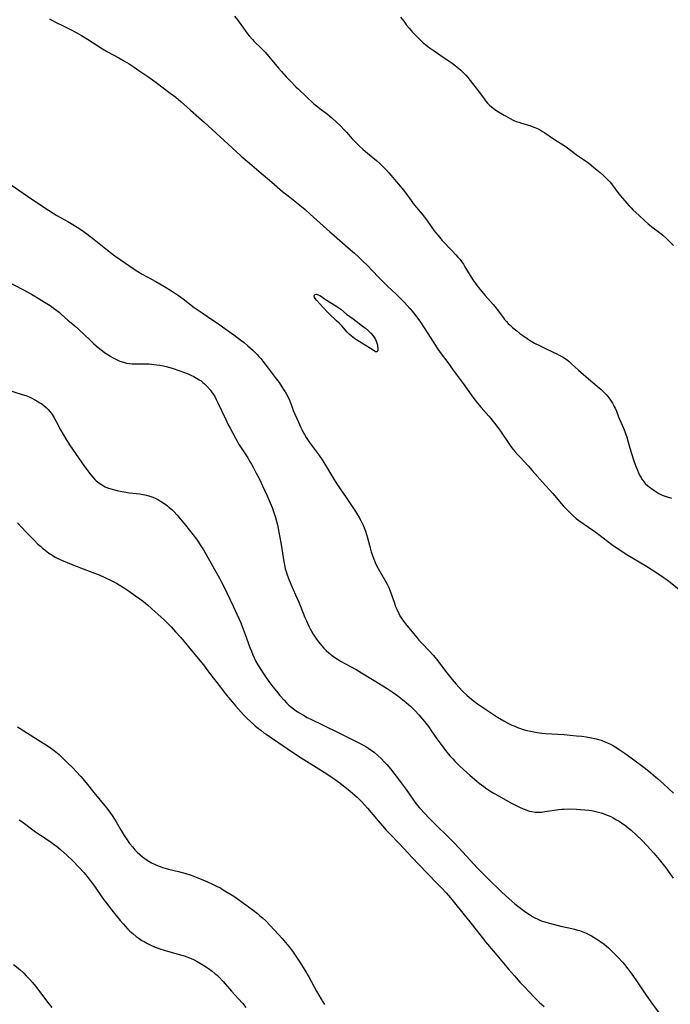
# Model space of a CAD drawing. Units: inches. Extents: x 2076642 to 2082087, y 190782 to 196229.
# Drawn here: x 2078578 to 2078735, y 191840 to 192078 of the extents above; entities that cross this region are included whole.
import ezdxf

# ---------------------------------------------------------------- set-up
doc = ezdxf.new("R2010")
doc.units = ezdxf.units.IN
doc.header["$MEASUREMENT"] = 0
doc.layers.add('c_16_T14S_R19E', color=114, linetype='Continuous')

msp = doc.modelspace()

# ---------------------------------------------------------------- linework, layer by layer
at = {"layer": 'c_16_T14S_R19E'}
for points in [[(2078585.18, 192078.01, 1100), (2078586.64, 192077.23, 1100), (2078588.6, 192076.27, 1100), (2078589.95, 192075.59, 1100), (2078591.77, 192074.63, 1100), (2078592.88, 192074, 1100), (2078594.37, 192073.09, 1100), (2078596.58, 192071.64, 1100), (2078597.95, 192070.79, 1100), (2078599.21, 192070.07, 1100), (2078601.92, 192068.6, 1100), (2078603.28, 192067.8, 1100), (2078604.38, 192067.13, 1100), (2078605.61, 192066.34, 1100), (2078606.74, 192065.57, 1100), (2078609.15, 192063.9, 1100), (2078610.9, 192062.65, 1100), (2078612.62, 192061.38, 1100), (2078614.34, 192060.09, 1100), (2078615.64, 192059.07, 1100), (2078616.28, 192058.54, 1100), (2078616.95, 192057.96, 1100), (2078619.19, 192055.96, 1100), (2078621.24, 192054.23, 1100), (2078622.54, 192053.09, 1100), (2078630.23, 192045.98, 1100), (2078631.45, 192044.89, 1100), (2078633.42, 192043.17, 1100), (2078635.69, 192041.23, 1100), (2078638.88, 192038.57, 1100), (2078641.51, 192036.28, 1100), (2078642.77, 192035.26, 1100), (2078645.6, 192033.06, 1100), (2078646.87, 192032.02, 1100), (2078648.14, 192030.89, 1100), (2078652.85, 192026.62, 1100), (2078653.86, 192025.74, 1100), (2078657.29, 192022.79, 1100), (2078658.83, 192021.43, 1100), (2078659.76, 192020.57, 1100), (2078660.81, 192019.56, 1100), (2078661.83, 192018.55, 1100), (2078664.5, 192015.74, 1100), (2078665.93, 192014.3, 1100), (2078666.75, 192013.51, 1100), (2078668.83, 192011.58, 1100), (2078669.85, 192010.59, 1100), (2078670.84, 192009.58, 1100), (2078672.19, 192008.1, 1100), (2078672.72, 192007.48, 1100), (2078673.36, 192006.69, 1100), (2078674.03, 192005.81, 1100), (2078674.57, 192005.08, 1100), (2078675.65, 192003.45, 1100), (2078677.93, 191999.81, 1100), (2078678.8, 191998.51, 1100), (2078679.52, 191997.51, 1100), (2078681.3, 191995.09, 1100), (2078682.63, 191993.23, 1100), (2078685.01, 191990.03, 1100), (2078686.95, 191987.27, 1100), (2078687.64, 191986.36, 1100), (2078688.48, 191985.31, 1100), (2078689.39, 191984.24, 1100), (2078691.26, 191982.11, 1100), (2078691.75, 191981.54, 1100), (2078692.62, 191980.43, 1100), (2078693.66, 191979.05, 1100), (2078694.22, 191978.26, 1100), (2078695.89, 191975.79, 1100), (2078696.23, 191975.32, 1100), (2078696.82, 191974.53, 1100), (2078697.54, 191973.64, 1100), (2078698.17, 191972.91, 1100), (2078698.78, 191972.23, 1100), (2078700.7, 191970.17, 1100), (2078701.72, 191969.06, 1100), (2078704.23, 191966.19, 1100), (2078706.68, 191963.44, 1100), (2078709.2, 191960.51, 1100), (2078709.97, 191959.66, 1100), (2078710.92, 191958.7, 1100), (2078711.61, 191958.07, 1100), (2078712.32, 191957.46, 1100), (2078712.95, 191956.98, 1100), (2078715.31, 191955.36, 1100), (2078716.61, 191954.44, 1100), (2078717.82, 191953.55, 1100), (2078720.92, 191951.2, 1100), (2078722.22, 191950.27, 1100), (2078723.09, 191949.69, 1100), (2078724.43, 191948.85, 1100), (2078729.32, 191945.9, 1100), (2078730.63, 191945.09, 1100), (2078732.28, 191944.02, 1100), (2078733.32, 191943.3, 1100), (2078734.04, 191942.78, 1100), (2078735.01, 191942.04, 1100), (2078738.48, 191939.23, 1100)], [(2078629.86, 192078.64, 1098), (2078630.53, 192077.73, 1098), (2078632.39, 192075.17, 1098), (2078632.97, 192074.4, 1098), (2078633.35, 192073.93, 1098), (2078634.17, 192073.02, 1098), (2078634.61, 192072.57, 1098), (2078636.27, 192070.96, 1098), (2078637.22, 192069.97, 1098), (2078638.15, 192068.91, 1098), (2078640.49, 192066.08, 1098), (2078641.17, 192065.28, 1098), (2078642.3, 192064.04, 1098), (2078643.4, 192062.88, 1098), (2078644.64, 192061.62, 1098), (2078645.26, 192061.03, 1098), (2078649.01, 192057.53, 1098), (2078649.93, 192056.75, 1098), (2078650.42, 192056.36, 1098), (2078652.26, 192054.98, 1098), (2078652.82, 192054.54, 1098), (2078653.37, 192054.08, 1098), (2078654.44, 192053.11, 1098), (2078655.31, 192052.28, 1098), (2078656.39, 192051.18, 1098), (2078656.87, 192050.65, 1098), (2078658.24, 192049.09, 1098), (2078658.67, 192048.61, 1098), (2078659.26, 192048.01, 1098), (2078659.93, 192047.37, 1098), (2078660.83, 192046.56, 1098), (2078661.95, 192045.6, 1098), (2078664.08, 192043.82, 1098), (2078664.97, 192043.03, 1098), (2078665.64, 192042.39, 1098), (2078666.31, 192041.72, 1098), (2078667.09, 192040.88, 1098), (2078669.44, 192038.13, 1098), (2078670.22, 192037.18, 1098), (2078670.7, 192036.56, 1098), (2078672.46, 192034.17, 1098), (2078673.01, 192033.44, 1098), (2078673.77, 192032.51, 1098), (2078675.12, 192030.89, 1098), (2078675.67, 192030.19, 1098), (2078676.4, 192029.21, 1098), (2078678.06, 192026.87, 1098), (2078678.44, 192026.36, 1098), (2078678.99, 192025.69, 1098), (2078680, 192024.55, 1098), (2078682.38, 192022.03, 1098), (2078683.27, 192021.07, 1098), (2078683.79, 192020.49, 1098), (2078684.28, 192019.9, 1098), (2078684.61, 192019.46, 1098), (2078685.1, 192018.77, 1098), (2078685.48, 192018.18, 1098), (2078687.39, 192015.04, 1098), (2078687.83, 192014.39, 1098), (2078688.19, 192013.88, 1098), (2078689.06, 192012.79, 1098), (2078690.39, 192011.21, 1098), (2078692.29, 192009.08, 1098), (2078692.78, 192008.49, 1098), (2078693.25, 192007.89, 1098), (2078694.74, 192005.84, 1098), (2078695.05, 192005.46, 1098), (2078695.47, 192004.98, 1098), (2078695.92, 192004.52, 1098), (2078696.38, 192004.07, 1098), (2078696.96, 192003.54, 1098), (2078697.96, 192002.71, 1098), (2078698.74, 192002.12, 1098), (2078699.69, 192001.44, 1098), (2078700.46, 192000.9, 1098), (2078701.44, 192000.27, 1098), (2078702.27, 191999.78, 1098), (2078703.48, 191999.15, 1098), (2078704.57, 191998.62, 1098), (2078706.96, 191997.52, 1098), (2078707.53, 191997.25, 1098), (2078708.41, 191996.8, 1098), (2078709.17, 191996.37, 1098), (2078709.49, 191996.16, 1098), (2078710.14, 191995.71, 1098), (2078710.65, 191995.3, 1098), (2078711.14, 191994.87, 1098), (2078712.89, 191993.24, 1098), (2078715.88, 191990.62, 1098), (2078718.35, 191988.53, 1098), (2078719.08, 191987.84, 1098), (2078719.53, 191987.38, 1098), (2078719.95, 191986.89, 1098), (2078720.45, 191986.24, 1098), (2078720.78, 191985.77, 1098), (2078721.09, 191985.28, 1098), (2078721.52, 191984.5, 1098), (2078721.73, 191984.06, 1098), (2078722.04, 191983.33, 1098), (2078722.55, 191982, 1098), (2078722.79, 191981.41, 1098), (2078723.76, 191979.26, 1098), (2078724.1, 191978.4, 1098), (2078724.33, 191977.73, 1098), (2078724.55, 191977.03, 1098), (2078725.28, 191974.4, 1098), (2078726.18, 191971.57, 1098), (2078726.65, 191970.25, 1098), (2078727.1, 191969.13, 1098), (2078727.4, 191968.43, 1098), (2078727.64, 191967.92, 1098), (2078727.93, 191967.38, 1098), (2078728.25, 191966.86, 1098), (2078728.46, 191966.56, 1098), (2078729.01, 191965.92, 1098), (2078729.62, 191965.33, 1098), (2078730.04, 191964.98, 1098), (2078730.48, 191964.64, 1098), (2078731.29, 191964.08, 1098), (2078731.79, 191963.77, 1098), (2078732.3, 191963.47, 1098), (2078733.08, 191963.09, 1098), (2078733.57, 191962.89, 1098), (2078734.31, 191962.64, 1098), (2078735.36, 191962.36, 1098)], [(2078669.94, 192078.43, 1096), (2078670.68, 192077.41, 1096), (2078671.4, 192076.48, 1096), (2078672.01, 192075.74, 1096), (2078672.83, 192074.8, 1096), (2078673.44, 192074.14, 1096), (2078674.41, 192073.16, 1096), (2078674.91, 192072.68, 1096), (2078675.42, 192072.23, 1096), (2078675.95, 192071.79, 1096), (2078676.63, 192071.27, 1096), (2078677.76, 192070.46, 1096), (2078680.71, 192068.46, 1096), (2078682.37, 192067.3, 1096), (2078683.01, 192066.83, 1096), (2078683.63, 192066.35, 1096), (2078684.39, 192065.71, 1096), (2078685.07, 192065.06, 1096), (2078685.29, 192064.84, 1096), (2078685.65, 192064.44, 1096), (2078686.13, 192063.88, 1096), (2078687.89, 192061.65, 1096), (2078688.72, 192060.55, 1096), (2078690.09, 192058.67, 1096), (2078690.47, 192058.19, 1096), (2078690.9, 192057.68, 1096), (2078691.36, 192057.2, 1096), (2078691.85, 192056.76, 1096), (2078692.59, 192056.2, 1096), (2078693.19, 192055.81, 1096), (2078694.96, 192054.74, 1096), (2078696.36, 192053.95, 1096), (2078697.15, 192053.57, 1096), (2078697.84, 192053.27, 1096), (2078698.48, 192053.04, 1096), (2078699.13, 192052.83, 1096), (2078701.11, 192052.23, 1096), (2078701.73, 192052.03, 1096), (2078702.35, 192051.81, 1096), (2078703.11, 192051.48, 1096), (2078703.68, 192051.18, 1096), (2078704.23, 192050.86, 1096), (2078704.78, 192050.5, 1096), (2078707.1, 192048.9, 1096), (2078708.79, 192047.88, 1096), (2078709.66, 192047.3, 1096), (2078710.2, 192046.91, 1096), (2078711.97, 192045.54, 1096), (2078712.64, 192045.05, 1096), (2078714.12, 192044.05, 1096), (2078715.26, 192043.23, 1096), (2078716.5, 192042.25, 1096), (2078718.13, 192040.9, 1096), (2078718.89, 192040.22, 1096), (2078719.48, 192039.66, 1096), (2078719.87, 192039.25, 1096), (2078720.41, 192038.64, 1096), (2078721.06, 192037.84, 1096), (2078722.38, 192036.12, 1096), (2078723.01, 192035.32, 1096), (2078724.54, 192033.5, 1096), (2078725.12, 192032.85, 1096), (2078725.58, 192032.37, 1096), (2078726.1, 192031.86, 1096), (2078727.41, 192030.63, 1096), (2078728.95, 192029.22, 1096), (2078729.74, 192028.54, 1096), (2078730.94, 192027.56, 1096), (2078732.43, 192026.42, 1096), (2078733.24, 192025.77, 1096), (2078734.17, 192024.92, 1096), (2078735.84, 192023.34, 1096)], [(2078574.89, 192038.68, 1102), (2078579.89, 192035.23, 1102), (2078583.79, 192032.56, 1102), (2078584.93, 192031.8, 1102), (2078586.04, 192031.1, 1102), (2078586.97, 192030.54, 1102), (2078589.61, 192029.08, 1102), (2078590.78, 192028.41, 1102), (2078591.82, 192027.77, 1102), (2078592.72, 192027.17, 1102), (2078594.16, 192026.13, 1102), (2078595.99, 192024.74, 1102), (2078599.18, 192022.2, 1102), (2078600.94, 192020.85, 1102), (2078602.25, 192019.9, 1102), (2078605.62, 192017.62, 1102), (2078606.5, 192017.04, 1102), (2078607.53, 192016.43, 1102), (2078610.88, 192014.59, 1102), (2078612.78, 192013.49, 1102), (2078614.59, 192012.36, 1102), (2078616.31, 192011.23, 1102), (2078617.41, 192010.44, 1102), (2078620.11, 192008.37, 1102), (2078620.82, 192007.85, 1102), (2078622, 192007.03, 1102), (2078624.87, 192005.13, 1102), (2078625.95, 192004.4, 1102), (2078626.95, 192003.69, 1102), (2078629.7, 192001.72, 1102), (2078631.39, 192000.46, 1102), (2078632.14, 191999.87, 1102), (2078633.03, 191999.13, 1102), (2078634.34, 191997.97, 1102), (2078635.28, 191997.04, 1102), (2078635.74, 191996.54, 1102), (2078636.19, 191996.03, 1102), (2078636.68, 191995.43, 1102), (2078638, 191993.72, 1102), (2078639.67, 191991.49, 1102), (2078640.59, 191990.22, 1102), (2078641.7, 191988.59, 1102), (2078642.07, 191988.02, 1102), (2078642.41, 191987.45, 1102), (2078642.73, 191986.85, 1102), (2078643.09, 191986.02, 1102), (2078643.73, 191984.29, 1102), (2078644.02, 191983.54, 1102), (2078645.26, 191980.65, 1102), (2078645.75, 191979.53, 1102), (2078646.06, 191978.9, 1102), (2078646.34, 191978.36, 1102), (2078646.71, 191977.7, 1102), (2078647.15, 191977.01, 1102), (2078647.98, 191975.79, 1102), (2078650.11, 191972.92, 1102), (2078651.03, 191971.58, 1102), (2078651.84, 191970.31, 1102), (2078653.59, 191967.31, 1102), (2078654.48, 191965.88, 1102), (2078656.81, 191962.5, 1102), (2078659.04, 191959.13, 1102), (2078659.55, 191958.35, 1102), (2078659.96, 191957.68, 1102), (2078660.34, 191956.99, 1102), (2078660.6, 191956.48, 1102), (2078660.89, 191955.85, 1102), (2078661.16, 191955.2, 1102), (2078661.45, 191954.4, 1102), (2078661.72, 191953.55, 1102), (2078661.95, 191952.74, 1102), (2078662.48, 191950.67, 1102), (2078662.84, 191949.36, 1102), (2078663.2, 191948.28, 1102), (2078663.61, 191947.24, 1102), (2078663.97, 191946.45, 1102), (2078664.53, 191945.35, 1102), (2078666.08, 191942.71, 1102), (2078666.68, 191941.59, 1102), (2078667.06, 191940.78, 1102), (2078667.32, 191940.16, 1102), (2078667.57, 191939.52, 1102), (2078668.43, 191937.01, 1102), (2078668.72, 191936.23, 1102), (2078668.99, 191935.58, 1102), (2078669.48, 191934.52, 1102), (2078669.77, 191933.97, 1102), (2078670.08, 191933.45, 1102), (2078670.63, 191932.64, 1102), (2078671.13, 191932, 1102), (2078673.84, 191928.7, 1102), (2078674.34, 191928.11, 1102), (2078675.03, 191927.35, 1102), (2078676.81, 191925.53, 1102), (2078677.79, 191924.49, 1102), (2078678.65, 191923.45, 1102), (2078680.79, 191920.62, 1102), (2078682.42, 191918.6, 1102), (2078683.38, 191917.47, 1102), (2078684.02, 191916.76, 1102), (2078684.98, 191915.73, 1102), (2078685.99, 191914.74, 1102), (2078687.04, 191913.81, 1102), (2078687.75, 191913.25, 1102), (2078688.47, 191912.71, 1102), (2078689.92, 191911.72, 1102), (2078693.33, 191909.53, 1102), (2078694.88, 191908.6, 1102), (2078696.11, 191907.93, 1102), (2078696.79, 191907.6, 1102), (2078697.48, 191907.3, 1102), (2078698.19, 191907.01, 1102), (2078698.86, 191906.77, 1102), (2078699.53, 191906.55, 1102), (2078700.45, 191906.29, 1102), (2078701.33, 191906.09, 1102), (2078702.13, 191905.93, 1102), (2078702.94, 191905.8, 1102), (2078704.02, 191905.67, 1102), (2078704.88, 191905.59, 1102), (2078709.41, 191905.29, 1102), (2078710.84, 191905.17, 1102), (2078712.42, 191905.02, 1102), (2078713.69, 191904.88, 1102), (2078714.74, 191904.73, 1102), (2078716.04, 191904.5, 1102), (2078717.11, 191904.27, 1102), (2078717.72, 191904.11, 1102), (2078718.32, 191903.93, 1102), (2078719.06, 191903.66, 1102), (2078719.85, 191903.33, 1102), (2078720.63, 191902.96, 1102), (2078721.32, 191902.58, 1102), (2078722.1, 191902.12, 1102), (2078723.18, 191901.41, 1102), (2078724.4, 191900.56, 1102), (2078728.09, 191897.85, 1102), (2078729.05, 191897.12, 1102), (2078730.37, 191896.07, 1102), (2078732.02, 191894.65, 1102), (2078733.41, 191893.38, 1102), (2078735.78, 191891.13, 1102)], [(2078574.39, 192014.96, 1104), (2078578.88, 192012.62, 1104), (2078580.79, 192011.56, 1104), (2078582.68, 192010.46, 1104), (2078583.99, 192009.68, 1104), (2078585.33, 192008.81, 1104), (2078586.07, 192008.29, 1104), (2078586.95, 192007.61, 1104), (2078587.47, 192007.19, 1104), (2078587.98, 192006.76, 1104), (2078589.62, 192005.31, 1104), (2078591.26, 192003.92, 1104), (2078592.27, 192003.02, 1104), (2078594.88, 192000.52, 1104), (2078595.9, 191999.6, 1104), (2078596.96, 191998.7, 1104), (2078597.99, 191997.88, 1104), (2078598.48, 191997.53, 1104), (2078599.25, 191997, 1104), (2078599.8, 191996.64, 1104), (2078600.37, 191996.31, 1104), (2078601.04, 191995.94, 1104), (2078601.52, 191995.71, 1104), (2078602.17, 191995.43, 1104), (2078603.02, 191995.14, 1104), (2078603.73, 191994.96, 1104), (2078604.46, 191994.83, 1104), (2078605.12, 191994.78, 1104), (2078605.79, 191994.77, 1104), (2078607.97, 191994.8, 1104), (2078609.26, 191994.75, 1104), (2078610.4, 191994.64, 1104), (2078611.12, 191994.55, 1104), (2078611.83, 191994.42, 1104), (2078612.7, 191994.24, 1104), (2078613.38, 191994.08, 1104), (2078614.19, 191993.85, 1104), (2078615, 191993.6, 1104), (2078617.79, 191992.66, 1104), (2078618.65, 191992.34, 1104), (2078619.32, 191992.05, 1104), (2078620.01, 191991.72, 1104), (2078620.68, 191991.34, 1104), (2078621.31, 191990.94, 1104), (2078621.76, 191990.62, 1104), (2078622.18, 191990.28, 1104), (2078622.57, 191989.94, 1104), (2078623.21, 191989.3, 1104), (2078623.95, 191988.45, 1104), (2078624.48, 191987.74, 1104), (2078624.97, 191987.01, 1104), (2078625.43, 191986.19, 1104), (2078625.76, 191985.52, 1104), (2078627.72, 191981.29, 1104), (2078628.26, 191980.22, 1104), (2078628.76, 191979.26, 1104), (2078630.09, 191976.82, 1104), (2078631, 191975.25, 1104), (2078631.94, 191973.73, 1104), (2078633.02, 191972.07, 1104), (2078633.49, 191971.3, 1104), (2078633.93, 191970.56, 1104), (2078634.35, 191969.8, 1104), (2078635.09, 191968.41, 1104), (2078635.86, 191966.91, 1104), (2078636.61, 191965.36, 1104), (2078637.76, 191962.87, 1104), (2078638.7, 191960.68, 1104), (2078638.92, 191960.11, 1104), (2078639.28, 191959.13, 1104), (2078639.73, 191957.7, 1104), (2078639.97, 191956.83, 1104), (2078640.18, 191955.94, 1104), (2078640.38, 191955.05, 1104), (2078640.73, 191953.25, 1104), (2078641.11, 191951.14, 1104), (2078641.75, 191946.97, 1104), (2078641.96, 191945.84, 1104), (2078642.1, 191945.26, 1104), (2078642.27, 191944.66, 1104), (2078642.46, 191944.06, 1104), (2078642.86, 191942.94, 1104), (2078643.43, 191941.56, 1104), (2078644.57, 191939.06, 1104), (2078645.35, 191937.28, 1104), (2078645.85, 191936.06, 1104), (2078646.84, 191933.53, 1104), (2078647.19, 191932.71, 1104), (2078647.77, 191931.46, 1104), (2078648.09, 191930.84, 1104), (2078648.42, 191930.23, 1104), (2078648.84, 191929.52, 1104), (2078649.48, 191928.57, 1104), (2078650.05, 191927.8, 1104), (2078650.51, 191927.22, 1104), (2078650.95, 191926.69, 1104), (2078651.41, 191926.18, 1104), (2078651.99, 191925.6, 1104), (2078652.58, 191925.05, 1104), (2078653.38, 191924.4, 1104), (2078654.02, 191923.94, 1104), (2078654.68, 191923.51, 1104), (2078655.44, 191923.05, 1104), (2078656.62, 191922.39, 1104), (2078659.2, 191920.99, 1104), (2078660.51, 191920.22, 1104), (2078663.52, 191918.32, 1104), (2078666.69, 191916.41, 1104), (2078667.91, 191915.62, 1104), (2078668.67, 191915.08, 1104), (2078669.62, 191914.38, 1104), (2078670.37, 191913.8, 1104), (2078671.29, 191913.04, 1104), (2078672.38, 191912.06, 1104), (2078673.38, 191911.08, 1104), (2078674.32, 191910.09, 1104), (2078675.26, 191909.03, 1104), (2078675.7, 191908.49, 1104), (2078676.64, 191907.25, 1104), (2078677.42, 191906.14, 1104), (2078678.68, 191904.29, 1104), (2078679.41, 191903.27, 1104), (2078679.94, 191902.55, 1104), (2078680.76, 191901.5, 1104), (2078681.83, 191900.21, 1104), (2078682.52, 191899.43, 1104), (2078683.04, 191898.87, 1104), (2078684.15, 191897.75, 1104), (2078685.1, 191896.84, 1104), (2078686.7, 191895.43, 1104), (2078688.22, 191894.15, 1104), (2078688.91, 191893.6, 1104), (2078690.02, 191892.77, 1104), (2078690.76, 191892.24, 1104), (2078691.51, 191891.74, 1104), (2078692.27, 191891.28, 1104), (2078696.7, 191888.79, 1104), (2078697.83, 191888.18, 1104), (2078698.67, 191887.77, 1104), (2078699.52, 191887.39, 1104), (2078700.02, 191887.19, 1104), (2078700.54, 191887.01, 1104), (2078701.08, 191886.86, 1104), (2078701.62, 191886.74, 1104), (2078702.54, 191886.61, 1104), (2078703.37, 191886.58, 1104), (2078704.07, 191886.62, 1104), (2078704.78, 191886.71, 1104), (2078706.49, 191886.99, 1104), (2078708.04, 191887.21, 1104), (2078708.83, 191887.28, 1104), (2078709.44, 191887.33, 1104), (2078710.79, 191887.36, 1104), (2078712.43, 191887.31, 1104), (2078713.35, 191887.25, 1104), (2078714.43, 191887.16, 1104), (2078715.41, 191887.04, 1104), (2078716.02, 191886.95, 1104), (2078717.1, 191886.75, 1104), (2078717.72, 191886.6, 1104), (2078718.32, 191886.44, 1104), (2078718.87, 191886.26, 1104), (2078719.42, 191886.05, 1104), (2078720.05, 191885.79, 1104), (2078720.68, 191885.5, 1104), (2078721.29, 191885.19, 1104), (2078722.07, 191884.77, 1104), (2078722.67, 191884.4, 1104), (2078723.26, 191884.02, 1104), (2078724.31, 191883.27, 1104), (2078724.97, 191882.75, 1104), (2078725.59, 191882.23, 1104), (2078726.98, 191880.98, 1104), (2078728.1, 191879.89, 1104), (2078729.57, 191878.34, 1104), (2078730.99, 191876.76, 1104), (2078731.53, 191876.15, 1104), (2078732.38, 191875.13, 1104), (2078733.93, 191873.17, 1104), (2078734.97, 191871.76, 1104), (2078735.7, 191870.67, 1104)], [(2078575.01, 191988.48, 1106), (2078578.61, 191987.36, 1106), (2078579.45, 191987.08, 1106), (2078580.28, 191986.77, 1106), (2078580.9, 191986.48, 1106), (2078581.51, 191986.17, 1106), (2078582.1, 191985.83, 1106), (2078582.71, 191985.46, 1106), (2078583.3, 191985.07, 1106), (2078583.89, 191984.63, 1106), (2078584.38, 191984.22, 1106), (2078584.84, 191983.77, 1106), (2078585.33, 191983.2, 1106), (2078585.84, 191982.5, 1106), (2078586.3, 191981.74, 1106), (2078586.81, 191980.82, 1106), (2078587.87, 191978.82, 1106), (2078588.4, 191977.84, 1106), (2078589.11, 191976.64, 1106), (2078590.02, 191975.23, 1106), (2078592.91, 191971.01, 1106), (2078593.47, 191970.2, 1106), (2078594.32, 191969.05, 1106), (2078595.17, 191967.94, 1106), (2078595.63, 191967.39, 1106), (2078596.12, 191966.87, 1106), (2078596.47, 191966.54, 1106), (2078597.08, 191966.05, 1106), (2078597.73, 191965.61, 1106), (2078598.18, 191965.35, 1106), (2078598.64, 191965.11, 1106), (2078599.2, 191964.87, 1106), (2078599.77, 191964.66, 1106), (2078600.33, 191964.49, 1106), (2078601.43, 191964.2, 1106), (2078602.22, 191964.03, 1106), (2078603.19, 191963.84, 1106), (2078604.42, 191963.65, 1106), (2078606.96, 191963.36, 1106), (2078607.79, 191963.23, 1106), (2078608.6, 191963.06, 1106), (2078609.39, 191962.84, 1106), (2078610.11, 191962.59, 1106), (2078610.88, 191962.26, 1106), (2078611.45, 191961.98, 1106), (2078612, 191961.66, 1106), (2078612.64, 191961.25, 1106), (2078613.26, 191960.8, 1106), (2078613.7, 191960.46, 1106), (2078614.1, 191960.12, 1106), (2078614.68, 191959.58, 1106), (2078615.24, 191959.02, 1106), (2078615.88, 191958.34, 1106), (2078616.79, 191957.3, 1106), (2078618.04, 191955.81, 1106), (2078618.93, 191954.71, 1106), (2078619.8, 191953.58, 1106), (2078620.64, 191952.42, 1106), (2078621.84, 191950.64, 1106), (2078622.34, 191949.84, 1106), (2078622.97, 191948.76, 1106), (2078624.92, 191945.27, 1106), (2078626.21, 191943.01, 1106), (2078626.7, 191942.11, 1106), (2078627.23, 191941.05, 1106), (2078629.57, 191936.16, 1106), (2078630.4, 191934.38, 1106), (2078630.96, 191933.12, 1106), (2078631.33, 191932.25, 1106), (2078631.94, 191930.74, 1106), (2078632.42, 191929.47, 1106), (2078633.57, 191926.34, 1106), (2078633.92, 191925.42, 1106), (2078634.29, 191924.51, 1106), (2078634.6, 191923.82, 1106), (2078635.02, 191922.97, 1106), (2078635.47, 191922.13, 1106), (2078636.02, 191921.23, 1106), (2078636.95, 191919.84, 1106), (2078638.15, 191918.12, 1106), (2078639.09, 191916.83, 1106), (2078639.94, 191915.75, 1106), (2078640.77, 191914.75, 1106), (2078641.8, 191913.58, 1106), (2078642.37, 191912.99, 1106), (2078642.97, 191912.42, 1106), (2078643.32, 191912.11, 1106), (2078644.12, 191911.48, 1106), (2078645.06, 191910.83, 1106), (2078645.76, 191910.38, 1106), (2078646.48, 191909.96, 1106), (2078647.4, 191909.45, 1106), (2078648.43, 191908.93, 1106), (2078650.96, 191907.7, 1106), (2078655.38, 191905.58, 1106), (2078660.33, 191903.1, 1106), (2078661.07, 191902.7, 1106), (2078661.8, 191902.27, 1106), (2078662.3, 191901.94, 1106), (2078662.87, 191901.54, 1106), (2078663.63, 191900.95, 1106), (2078664.37, 191900.32, 1106), (2078665.29, 191899.45, 1106), (2078665.99, 191898.76, 1106), (2078666.64, 191898.05, 1106), (2078667.5, 191897.05, 1106), (2078668.32, 191895.99, 1106), (2078669.55, 191894.3, 1106), (2078671.25, 191892.03, 1106), (2078673.65, 191888.71, 1106), (2078674.52, 191887.63, 1106), (2078675.79, 191886.22, 1106), (2078676.78, 191885.18, 1106), (2078678.09, 191883.84, 1106), (2078681.74, 191880.3, 1106), (2078682.95, 191879.09, 1106), (2078684.11, 191877.87, 1106), (2078688.44, 191873.18, 1106), (2078691.09, 191870.5, 1106), (2078694.4, 191867.31, 1106), (2078696.04, 191865.78, 1106), (2078696.77, 191865.12, 1106), (2078697.5, 191864.48, 1106), (2078698.55, 191863.64, 1106), (2078699.89, 191862.64, 1106), (2078701.05, 191861.85, 1106), (2078701.77, 191861.41, 1106), (2078702.33, 191861.1, 1106), (2078702.9, 191860.82, 1106), (2078703.57, 191860.52, 1106), (2078704.15, 191860.3, 1106), (2078704.75, 191860.1, 1106), (2078705.79, 191859.79, 1106), (2078706.43, 191859.62, 1106), (2078708.65, 191859.08, 1106), (2078711.31, 191858.5, 1106), (2078711.94, 191858.34, 1106), (2078712.66, 191858.13, 1106), (2078713.1, 191857.99, 1106), (2078713.92, 191857.68, 1106), (2078714.72, 191857.35, 1106), (2078715.34, 191857.06, 1106), (2078716.01, 191856.72, 1106), (2078716.67, 191856.35, 1106), (2078717.34, 191855.93, 1106), (2078718, 191855.49, 1106), (2078719.05, 191854.71, 1106), (2078720.09, 191853.85, 1106), (2078720.77, 191853.23, 1106), (2078721.43, 191852.59, 1106), (2078722.45, 191851.54, 1106), (2078723.52, 191850.35, 1106), (2078723.95, 191849.83, 1106), (2078724.78, 191848.79, 1106), (2078725.73, 191847.51, 1106), (2078726.69, 191846.16, 1106), (2078728.66, 191843.24, 1106), (2078730.18, 191841.04, 1106), (2078730.7, 191840.32, 1106), (2078732.69, 191837.64, 1106)], [(2078577.44, 191956.4, 1108), (2078579.53, 191954.17, 1108), (2078581.45, 191952.2, 1108), (2078582.39, 191951.28, 1108), (2078582.98, 191950.74, 1108), (2078583.5, 191950.29, 1108), (2078584.05, 191949.84, 1108), (2078584.61, 191949.41, 1108), (2078585.29, 191948.93, 1108), (2078585.98, 191948.48, 1108), (2078586.58, 191948.13, 1108), (2078587.06, 191947.88, 1108), (2078587.77, 191947.54, 1108), (2078588.49, 191947.21, 1108), (2078590, 191946.58, 1108), (2078591.85, 191945.83, 1108), (2078592.68, 191945.51, 1108), (2078595, 191944.67, 1108), (2078596.27, 191944.18, 1108), (2078597.13, 191943.83, 1108), (2078598.4, 191943.28, 1108), (2078600.03, 191942.5, 1108), (2078601.34, 191941.82, 1108), (2078601.96, 191941.46, 1108), (2078603.07, 191940.78, 1108), (2078604.45, 191939.85, 1108), (2078605.94, 191938.79, 1108), (2078606.98, 191938.03, 1108), (2078607.83, 191937.38, 1108), (2078608.8, 191936.59, 1108), (2078609.89, 191935.65, 1108), (2078612.06, 191933.71, 1108), (2078613.03, 191932.79, 1108), (2078613.96, 191931.88, 1108), (2078614.54, 191931.3, 1108), (2078615.63, 191930.12, 1108), (2078616.85, 191928.72, 1108), (2078618.71, 191926.45, 1108), (2078621.44, 191923.2, 1108), (2078622.32, 191922.12, 1108), (2078623.6, 191920.47, 1108), (2078626.66, 191916.39, 1108), (2078627.59, 191915.21, 1108), (2078628.41, 191914.21, 1108), (2078630.19, 191912.12, 1108), (2078631.46, 191910.69, 1108), (2078632.18, 191909.92, 1108), (2078632.88, 191909.22, 1108), (2078633.7, 191908.45, 1108), (2078634.84, 191907.42, 1108), (2078635.72, 191906.69, 1108), (2078636.16, 191906.33, 1108), (2078636.95, 191905.75, 1108), (2078637.47, 191905.38, 1108), (2078640.57, 191903.3, 1108), (2078644.6, 191900.57, 1108), (2078645.93, 191899.71, 1108), (2078651.49, 191896.23, 1108), (2078653.3, 191895.04, 1108), (2078654.68, 191894.07, 1108), (2078656.04, 191893.04, 1108), (2078657.77, 191891.61, 1108), (2078659.43, 191890.16, 1108), (2078660.59, 191889.05, 1108), (2078661.23, 191888.38, 1108), (2078661.95, 191887.57, 1108), (2078664.51, 191884.47, 1108), (2078665.54, 191883.29, 1108), (2078666.48, 191882.26, 1108), (2078667.48, 191881.21, 1108), (2078669.62, 191879.04, 1108), (2078672.82, 191875.56, 1108), (2078674.27, 191874.02, 1108), (2078678.71, 191869.46, 1108), (2078679.78, 191868.34, 1108), (2078680.94, 191867.09, 1108), (2078681.97, 191865.9, 1108), (2078682.95, 191864.71, 1108), (2078687.27, 191859.3, 1108), (2078689.59, 191856.31, 1108), (2078690.45, 191855.26, 1108), (2078692.76, 191852.58, 1108), (2078696, 191848.68, 1108), (2078697.43, 191847.05, 1108), (2078698.76, 191845.59, 1108), (2078699.84, 191844.44, 1108), (2078702.22, 191841.97, 1108), (2078703.49, 191840.69, 1108), (2078704.6, 191839.65, 1108)], [(2078577.46, 191907.15, 1110), (2078578.99, 191906.17, 1110), (2078583.84, 191903.16, 1110), (2078584.63, 191902.65, 1110), (2078585.41, 191902.12, 1110), (2078586.28, 191901.48, 1110), (2078586.69, 191901.15, 1110), (2078587.49, 191900.47, 1110), (2078588.27, 191899.75, 1110), (2078589.48, 191898.58, 1110), (2078590.88, 191897.18, 1110), (2078591.63, 191896.39, 1110), (2078592.72, 191895.21, 1110), (2078594.03, 191893.66, 1110), (2078595.91, 191891.29, 1110), (2078598.94, 191887.6, 1110), (2078599.75, 191886.55, 1110), (2078600.46, 191885.54, 1110), (2078601.29, 191884.22, 1110), (2078602.48, 191882.16, 1110), (2078603.23, 191880.93, 1110), (2078603.89, 191879.9, 1110), (2078604.33, 191879.29, 1110), (2078604.59, 191878.94, 1110), (2078605.18, 191878.22, 1110), (2078605.8, 191877.53, 1110), (2078606.37, 191876.93, 1110), (2078606.97, 191876.36, 1110), (2078607.6, 191875.83, 1110), (2078608.17, 191875.4, 1110), (2078608.77, 191874.99, 1110), (2078609.76, 191874.39, 1110), (2078610.53, 191874, 1110), (2078611.39, 191873.62, 1110), (2078611.89, 191873.43, 1110), (2078612.48, 191873.22, 1110), (2078613.08, 191873.04, 1110), (2078613.94, 191872.82, 1110), (2078616.32, 191872.28, 1110), (2078617.2, 191872.04, 1110), (2078618.11, 191871.77, 1110), (2078619.35, 191871.36, 1110), (2078620.98, 191870.74, 1110), (2078623.17, 191869.82, 1110), (2078624.5, 191869.22, 1110), (2078625.37, 191868.8, 1110), (2078626.5, 191868.21, 1110), (2078627.12, 191867.87, 1110), (2078628.33, 191867.15, 1110), (2078629.64, 191866.31, 1110), (2078630.83, 191865.48, 1110), (2078634.38, 191862.9, 1110), (2078635.39, 191862.11, 1110), (2078635.99, 191861.6, 1110), (2078636.59, 191861.07, 1110), (2078637.37, 191860.33, 1110), (2078638.47, 191859.22, 1110), (2078640.48, 191857.06, 1110), (2078641.34, 191856.1, 1110), (2078642.16, 191855.15, 1110), (2078643.36, 191853.67, 1110), (2078644.02, 191852.8, 1110), (2078644.52, 191852.1, 1110), (2078645.63, 191850.42, 1110), (2078646.82, 191848.48, 1110), (2078647.84, 191846.71, 1110), (2078649.66, 191843.36, 1110), (2078650.75, 191841.49, 1110), (2078651.59, 191840.15, 1110)], [(2078577.89, 191884.77, 1112), (2078578.53, 191884.33, 1112), (2078579.16, 191883.86, 1112), (2078580.82, 191882.59, 1112), (2078581.83, 191881.84, 1112), (2078582.99, 191881.04, 1112), (2078585.56, 191879.32, 1112), (2078586.16, 191878.89, 1112), (2078586.76, 191878.44, 1112), (2078587.82, 191877.55, 1112), (2078589.37, 191876.19, 1112), (2078590.7, 191874.9, 1112), (2078592.37, 191873.19, 1112), (2078593.44, 191872.02, 1112), (2078594.24, 191871.08, 1112), (2078595.24, 191869.81, 1112), (2078596.03, 191868.71, 1112), (2078598.07, 191865.77, 1112), (2078598.91, 191864.63, 1112), (2078600.21, 191862.95, 1112), (2078602.25, 191860.44, 1112), (2078602.92, 191859.64, 1112), (2078603.51, 191858.97, 1112), (2078604.12, 191858.33, 1112), (2078604.59, 191857.88, 1112), (2078605.26, 191857.28, 1112), (2078606.11, 191856.61, 1112), (2078606.79, 191856.12, 1112), (2078607.5, 191855.65, 1112), (2078608, 191855.34, 1112), (2078608.8, 191854.89, 1112), (2078609.62, 191854.48, 1112), (2078610.49, 191854.1, 1112), (2078611.79, 191853.61, 1112), (2078612.86, 191853.27, 1112), (2078616.48, 191852.25, 1112), (2078617.68, 191851.9, 1112), (2078618.32, 191851.68, 1112), (2078618.95, 191851.45, 1112), (2078619.24, 191851.33, 1112), (2078620.06, 191850.95, 1112), (2078620.85, 191850.52, 1112), (2078621.79, 191849.98, 1112), (2078623.08, 191849.16, 1112), (2078623.77, 191848.69, 1112), (2078624.45, 191848.2, 1112), (2078625.18, 191847.6, 1112), (2078625.63, 191847.21, 1112), (2078626.05, 191846.81, 1112), (2078627.12, 191845.71, 1112), (2078629.13, 191843.4, 1112), (2078630.81, 191841.57, 1112), (2078631.73, 191840.53, 1112), (2078632.61, 191839.44, 1112)], [(2078576.51, 191849.85, 1114), (2078577.98, 191848.58, 1114), (2078578.94, 191847.71, 1114), (2078579.58, 191847.1, 1114), (2078580.44, 191846.22, 1114), (2078581.06, 191845.51, 1114), (2078581.82, 191844.56, 1114), (2078583.11, 191842.89, 1114), (2078584.72, 191840.72, 1114), (2078585.72, 191839.45, 1114)]]:
    msp.add_polyline3d(points, dxfattribs=at)
msp.add_polyline3d([(2078663.88, 191997.62, 1102), (2078663.1, 191998.18, 1102), (2078662.7, 191998.44, 1102), (2078660.56, 191999.72, 1102), (2078659.29, 192000.54, 1102), (2078658.79, 192000.88, 1102), (2078658.38, 192001.2, 1102), (2078657.98, 192001.52, 1102), (2078657.51, 192001.95, 1102), (2078657.06, 192002.4, 1102), (2078655.71, 192003.89, 1102), (2078655.07, 192004.56, 1102), (2078654.48, 192005.14, 1102), (2078652.61, 192006.89, 1102), (2078652.18, 192007.34, 1102), (2078650.46, 192009.26, 1102), (2078649.71, 192010.05, 1102), (2078649.35, 192010.5, 1102), (2078649.16, 192010.79, 1102), (2078649.07, 192011.16, 1102), (2078649.27, 192011.48, 1102), (2078649.57, 192011.54, 1102), (2078650, 192011.43, 1102), (2078650.41, 192011.25, 1102), (2078650.82, 192011.01, 1102), (2078651.56, 192010.46, 1102), (2078654.54, 192008.6, 1102), (2078654.99, 192008.29, 1102), (2078655.47, 192007.94, 1102), (2078656.91, 192006.72, 1102), (2078658.51, 192005.58, 1102), (2078660.97, 192003.72, 1102), (2078661.43, 192003.36, 1102), (2078662.15, 192002.75, 1102), (2078662.77, 192002.16, 1102), (2078663.3, 192001.53, 1102), (2078663.6, 192001.06, 1102), (2078663.84, 192000.63, 1102), (2078664.04, 192000.2, 1102), (2078664.2, 191999.75, 1102), (2078664.32, 191999.32, 1102), (2078664.39, 191999.01, 1102), (2078664.45, 191998.49, 1102), (2078664.44, 191998.06, 1102), (2078664.26, 191997.63, 1102)], close=True, dxfattribs=at)

doc.saveas('drawing.dxf')
